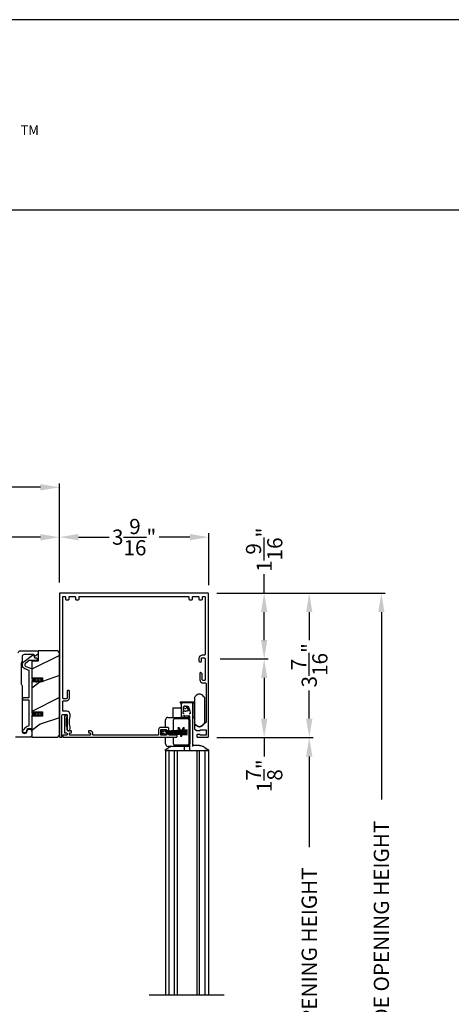
# Model space of a CAD drawing. Extents: x 246 to 399, y -461 to -395.
# Drawn here: x 265 to 275, y -418 to -395 of the extents above; entities that cross this region are included whole.
import ezdxf

# ---------------------------------------------------------------- set-up
doc = ezdxf.new("R2010")
doc.units = 0
doc.header["$LTSCALE"] = 2
doc.header["$MEASUREMENT"] = 0
doc.header["$PDMODE"] = 3
doc.layers.get('0').update_dxf_attribs({"linetype": 'CONTINUOUS'})
doc.layers.get('DEFPOINTS').update_dxf_attribs({"color": 3, "linetype": 'CONTINUOUS'})
doc.layers.add('Dim', color=7, linetype='CONTINUOUS')
doc.styles.get("Standard").update_dxf_attribs({"font": 'arial.ttf'})
doc.dimstyles.new('STANDARD 1.5', dxfattribs={"dimtxt": 0.36, "dimasz": 0.45, "dimexe": 0.09375, "dimexo": 0.27, "dimgap": 0.135, "dimtad": 0, "dimdec": 4, "dimzin": 0, "dimdsep": 46, "dimlunit": 4, "dimtxsty": 'STANDARD', "dimcen": 0, "dimadec": 5, "dimazin": 0, "dimtfac": 1, "dimtdec": 4, "dimtofl": 0, "dimtmove": 0, "dimatfit": 3, "dimfxl": 1, "dimtolj": 1, "dimtzin": 0, "dimarcsym": 0})

# ---------------------------------------------------------------- blocks, each defined once
blk = doc.blocks.new('*D68')
at = {"layer": 'DEFPOINTS', "color": 0, "transparency": 16777216}
for p in [(269.656, -409.668), (269.577, -411.53), (270.968, -411.53)]:
    blk.add_point(p, dxfattribs=at)
at = {"layer": 'Dim', "color": 0, "lineweight": -2, "transparency": 16777216}
for p, q in [((269.926, -409.668), (271.062, -409.668)), ((270.968, -410.118), (270.968, -411.08)), ((269.847, -411.53), (271.062, -411.53)), ((270.968, -411.53), (270.968, -411.98))]:
    blk.add_line(p, q, dxfattribs=at)
at = {"layer": 'Dim', "color": 0, "transparency": 16777216}
for points in [[(270.893, -410.118), (271.043, -410.118), (270.968, -409.668)], [(270.893, -411.08), (271.043, -411.08), (270.968, -411.53)]]:
    blk.add_solid(points, dxfattribs=at)
at = {"layer": 'Dim', "color": 0, "transparency": 16777216, "insert": (270.968, -412.436), "char_height": 0.36, "attachment_point": 5, "rotation": 90}
blk.add_mtext('\\A1;1{\\H1x;\\S7/8;}"', dxfattribs=at)
blk = doc.blocks.new('*D69')
at = {"color": 0, "lineweight": -2, "transparency": 16777216}
for p, q in [((269.847, -408.105), (272.131, -408.105)), ((272.037, -408.555), (272.037, -409.223)), ((272.037, -411.08), (272.037, -410.412)), ((269.847, -411.53), (272.131, -411.53))]:
    blk.add_line(p, q, dxfattribs=at)
at = {"color": 0, "transparency": 16777216}
for points in [[(271.962, -408.555), (272.112, -408.555), (272.037, -408.105)], [(271.962, -411.08), (272.112, -411.08), (272.037, -411.53)]]:
    blk.add_solid(points, dxfattribs=at)
at = {"layer": 'DEFPOINTS', "color": 0, "transparency": 16777216}
for p in [(269.577, -408.105), (272.037, -408.105), (269.577, -411.53)]:
    blk.add_point(p, dxfattribs=at)
at = {"color": 0, "transparency": 16777216, "insert": (272.037, -409.818), "char_height": 0.36, "attachment_point": 5, "rotation": 90}
blk.add_mtext('\\A1;3{\\H1x;\\S7/16;}"', dxfattribs=at)
blk = doc.blocks.new('*D70')
at = {"color": 0, "lineweight": -2, "transparency": 16777216}
for p, q in [((266.112, -407.855), (266.112, -406.686)), ((266.562, -406.779), (267.29, -406.779)), ((269.206, -406.779), (268.479, -406.779)), ((269.656, -407.914), (269.656, -406.686))]:
    blk.add_line(p, q, dxfattribs=at)
at = {"color": 0, "transparency": 16777216}
for points in [[(266.562, -406.704), (266.562, -406.854), (266.112, -406.779)], [(269.206, -406.704), (269.206, -406.854), (269.656, -406.779)]]:
    blk.add_solid(points, dxfattribs=at)
at = {"layer": 'DEFPOINTS', "color": 0, "transparency": 16777216}
for p in [(269.656, -406.779), (266.112, -408.125), (269.656, -408.184)]:
    blk.add_point(p, dxfattribs=at)
at = {"color": 0, "transparency": 16777216, "insert": (267.884, -406.779), "char_height": 0.36, "attachment_point": 5}
blk.add_mtext('\\A1;3{\\H1x;\\S9/16;}"', dxfattribs=at)
blk = doc.blocks.new('*D107')
at = {"color": 0, "lineweight": -2, "transparency": 16777216}
for p, q in [((270.968, -408.105), (270.968, -407.655)), ((269.847, -408.105), (271.062, -408.105)), ((270.968, -409.218), (270.968, -408.555)), ((269.926, -409.668), (271.062, -409.668))]:
    blk.add_line(p, q, dxfattribs=at)
at = {"color": 0, "transparency": 16777216}
for points in [[(270.893, -408.555), (271.043, -408.555), (270.968, -408.105)], [(270.893, -409.218), (271.043, -409.218), (270.968, -409.668)]]:
    blk.add_solid(points, dxfattribs=at)
at = {"layer": 'DEFPOINTS', "color": 0, "transparency": 16777216}
for p in [(269.577, -408.105), (270.968, -408.105), (269.656, -409.668)]:
    blk.add_point(p, dxfattribs=at)
at = {"color": 0, "transparency": 16777216, "insert": (270.968, -407.078), "char_height": 0.36, "attachment_point": 5, "rotation": 90}
blk.add_mtext('\\A1;1{\\H1x;\\S9/16;}"', dxfattribs=at)
blk = doc.blocks.new('*D108')
at = {"color": 0, "lineweight": -2, "transparency": 16777216}
for p, q in [((269.847, -408.105), (273.841, -408.105)), ((273.747, -408.555), (273.747, -412.996)), ((273.747, -426.644), (273.747, -422.203)), ((269.902, -427.094), (273.841, -427.094))]:
    blk.add_line(p, q, dxfattribs=at)
at = {"color": 0, "transparency": 16777216}
for points in [[(273.672, -408.555), (273.822, -408.555), (273.747, -408.105)], [(273.672, -426.644), (273.822, -426.644), (273.747, -427.094)]]:
    blk.add_solid(points, dxfattribs=at)
at = {"layer": 'DEFPOINTS', "color": 0, "transparency": 16777216}
for p in [(269.577, -408.105), (273.747, -408.105), (269.632, -427.094)]:
    blk.add_point(p, dxfattribs=at)
at = {"color": 0, "transparency": 16777216, "insert": (273.747, -417.6), "char_height": 0.36, "attachment_point": 5, "rotation": 90}
blk.add_mtext('\\A1;SCREEN OUTSIDE OPENING HEIGHT', dxfattribs=at)
blk = doc.blocks.new('*D109')
at = {"color": 0, "lineweight": -2, "transparency": 16777216}
for p, q in [((269.847, -411.53), (272.131, -411.53)), ((272.037, -411.98), (272.037, -414.126)), ((272.037, -424.92), (272.037, -422.774)), ((269.887, -425.37), (272.131, -425.37))]:
    blk.add_line(p, q, dxfattribs=at)
at = {"color": 0, "transparency": 16777216}
for points in [[(271.962, -411.98), (272.112, -411.98), (272.037, -411.53)], [(271.962, -424.92), (272.112, -424.92), (272.037, -425.37)]]:
    blk.add_solid(points, dxfattribs=at)
at = {"layer": 'DEFPOINTS', "color": 0, "transparency": 16777216}
for p in [(269.577, -411.53), (272.037, -411.53), (269.617, -425.37)]:
    blk.add_point(p, dxfattribs=at)
at = {"color": 0, "transparency": 16777216, "insert": (272.037, -418.45), "char_height": 0.36, "attachment_point": 5, "rotation": 90}
blk.add_mtext('\\A1;SCREEN INSIDE OPENING HEIGHT', dxfattribs=at)
blk = doc.blocks.new('A$C74648162')
for p, q in [((0.008, 0.122), (0.037, 0.073)), ((0.064, 0.088), (0.008, 0.122)), ((0.037, 0.053), (0.008, 0.004)), ((0.008, 0.004), (0.065, 0.037)), ((0.107, 0.122), (0.091, 0.095)), ((0.092, 0.029), (0.107, 0.004)), ((0.126, 0.122), (0.107, 0.122)), ((0.107, 0.004), (0.126, 0.004)), ((0.637, 0.122), (0.126, 0.095)), ((0.126, 0.095), (0.126, 0.122)), ((0.126, 0.091), (0.637, 0.118)), ((0.637, 0.105), (0.126, 0.087)), ((0.126, 0.083), (0.637, 0.101)), ((0.126, 0.087), (0.126, 0.091)), ((0.637, 0.088), (0.126, 0.079)), ((0.126, 0.075), (0.637, 0.084)), ((0.126, 0.079), (0.126, 0.083)), ((0.637, 0.076), (0.126, 0.071)), ((0.126, 0.071), (0.126, 0.075)), ((0.126, 0.068), (0.637, 0.072)), ((0.126, 0.065), (0.126, 0.068)), ((0.637, 0.065), (0.126, 0.065)), ((0.126, 0.058), (0.126, 0.061)), ((0.126, 0.061), (0.637, 0.061)), ((0.637, 0.054), (0.126, 0.058)), ((0.126, 0.05), (0.126, 0.054)), ((0.126, 0.054), (0.637, 0.05)), ((0.637, 0.041), (0.126, 0.05)), ((0.126, 0.042), (0.126, 0.046)), ((0.126, 0.046), (0.637, 0.038)), ((0.637, 0.025), (0.126, 0.042)), ((0.126, 0.035), (0.126, 0.039)), ((0.126, 0.039), (0.637, 0.021)), ((0.637, 0.008), (0.126, 0.035)), ((0.126, 0.031), (0.637, 0.004)), ((0.126, 0.004), (0.126, 0.031)), ((0.637, 0.118), (0.637, 0.122)), ((0.637, 0.101), (0.637, 0.105)), ((0.637, 0.084), (0.637, 0.088)), ((0.637, 0.072), (0.637, 0.076)), ((0.637, 0.061), (0.637, 0.065)), ((0.637, 0.05), (0.637, 0.054)), ((0.637, 0.038), (0.637, 0.041)), ((0.637, 0.021), (0.637, 0.025)), ((0.637, 0.004), (0.637, 0.008))]:
    blk.add_line(p, q)
for centre, start, end in [((0.02, 0.063), 329.9976, 30.0024), ((0.074, 0.105), 238.4247, 330.0067), ((0.075, 0.02), 29.9937, 120.001)]:
    blk.add_arc(centre, 0.0196, start, end)
blk = doc.blocks.new('A$Cbb9c3781')
for p, q in [((1.076, 7.043), (1.094, 7.072)), ((1.076, 7.043), (1.076, 6.444)), ((1.293, 7.072), (1.312, 7.043)), ((1.312, 7.043), (1.312, 6.444)), ((0.565, 6.793), (0.565, 6.577)), ((0.575, 6.803), (0.742, 6.803)), ((0.734, 6.931), (0.734, 6.934)), ((0.766, 6.897), (0.736, 6.927)), ((1.059, 6.939), (0.739, 6.939)), ((0.762, 6.891), (0.762, 6.629)), ((1.017, 6.921), (0.791, 6.921)), ((0.809, 6.803), (0.809, 6.766)), ((0.846, 6.842), (0.848, 6.842)), ((1.037, 6.921), (1.076, 6.921)), ((1.037, 6.921), (1.037, 6.567)), ((1.037, 6.528), (1.037, 6.887)), ((1.063, 6.927), (1.056, 6.921)), ((1.064, 6.934), (1.064, 6.931)), ((0.442, 6.577), (0.918, 6.577)), ((0.606, 6.547), (0.918, 6.547)), ((0.76, 6.762), (0.761, 6.763)), ((0.762, 6.629), (0.762, 6.604)), ((0.762, 6.604), (0.762, 6.577)), ((0.791, 6.616), (0.828, 6.616)), ((0.809, 6.766), (0.809, 6.766)), ((0.828, 6.616), (0.833, 6.616)), ((0.833, 6.616), (0.946, 6.616)), ((0.84, 6.577), (0.84, 6.604)), ((0.848, 6.726), (0.869, 6.726)), ((0.92, 6.577), (0.918, 6.577)), ((0.958, 6.604), (0.958, 6.554)), ((1.076, 6.567), (1.037, 6.567)), ((0.392, 6.337), (0.392, 6.518)), ((0.581, 6.263), (0.581, 6.518)), ((0.582, 6.263), (0.582, 6.518)), ((0.713, 6.331), (0.686, 6.331)), ((0.686, 6.331), (0.72, 6.27)), ((0.744, 6.274), (0.713, 6.331)), ((0.713, 6.331), (0.715, 6.331)), ((0.746, 6.274), (0.715, 6.331)), ((0.808, 6.331), (0.777, 6.273)), ((0.804, 6.275), (0.835, 6.331)), ((0.806, 6.275), (0.838, 6.331)), ((0.835, 6.331), (0.808, 6.331)), ((0.835, 6.331), (0.838, 6.331)), ((0.943, 6.518), (0.943, 5.948)), ((0.967, 6.518), (0.967, 5.948)), ((0.969, 6.518), (0.969, 5.948)), ((1.037, 5.888), (1.037, 6.528)), ((1.094, 6.415), (1.076, 6.444)), ((1.135, 6.377), (1.135, 6.374)), ((1.312, 6.444), (1.293, 6.415)), ((0.392, 5.948), (0.392, 6.105)), ((0.581, 6.252), (0.581, 6.259)), ((0.581, 6.241), (0.581, 6.248)), ((0.581, 6.232), (0.581, 6.237)), ((0.581, 6.223), (0.581, 6.228)), ((0.581, 6.215), (0.581, 6.219)), ((0.581, 6.206), (0.581, 6.211)), ((0.581, 6.195), (0.581, 6.202)), ((0.581, 6.183), (0.581, 6.191)), ((0.581, 6.157), (0.581, 6.18)), ((0.581, 5.948), (0.581, 6.105)), ((0.582, 6.252), (0.582, 6.259)), ((0.582, 6.241), (0.582, 6.248)), ((0.582, 6.232), (0.582, 6.237)), ((0.582, 6.223), (0.582, 6.228)), ((0.582, 6.215), (0.582, 6.219)), ((0.582, 6.206), (0.582, 6.211)), ((0.582, 6.194), (0.582, 6.202)), ((0.582, 6.183), (0.582, 6.191)), ((0.582, 6.157), (0.582, 6.179)), ((0.582, 5.948), (0.582, 6.105)), ((0.722, 6.267), (0.727, 6.257)), ((0.729, 6.253), (0.735, 6.244)), ((0.737, 6.24), (0.741, 6.233)), ((0.743, 6.229), (0.746, 6.223)), ((0.745, 6.272), (0.744, 6.274)), ((0.747, 6.272), (0.746, 6.274)), ((0.748, 6.219), (0.749, 6.218)), ((0.749, 6.218), (0.749, 6.214)), ((0.749, 6.21), (0.749, 6.203)), ((0.749, 6.199), (0.749, 6.189)), ((0.749, 6.185), (0.749, 6.175)), ((0.749, 6.171), (0.749, 6.135)), ((0.749, 6.135), (0.772, 6.135)), ((0.76, 6.244), (0.754, 6.254)), ((0.762, 6.244), (0.756, 6.254)), ((0.767, 6.255), (0.762, 6.244)), ((0.775, 6.269), (0.769, 6.259)), ((0.772, 6.218), (0.773, 6.219)), ((0.772, 6.213), (0.772, 6.218)), ((0.772, 6.218), (0.774, 6.218)), ((0.772, 6.202), (0.772, 6.209)), ((0.772, 6.188), (0.772, 6.198)), ((0.772, 6.173), (0.772, 6.184)), ((0.772, 6.135), (0.772, 6.169)), ((0.772, 6.135), (0.774, 6.135)), ((0.774, 6.218), (0.775, 6.219)), ((0.774, 6.213), (0.774, 6.218)), ((0.774, 6.202), (0.774, 6.209)), ((0.774, 6.188), (0.774, 6.198)), ((0.774, 6.173), (0.774, 6.184)), ((0.774, 6.135), (0.774, 6.169)), ((0.775, 6.223), (0.778, 6.229)), ((0.777, 6.223), (0.781, 6.229)), ((0.781, 6.233), (0.785, 6.241)), ((0.783, 6.233), (0.787, 6.241)), ((0.787, 6.245), (0.793, 6.256)), ((0.789, 6.245), (0.795, 6.256)), ((0.795, 6.26), (0.802, 6.271)), ((0.798, 6.26), (0.804, 6.271)), ((0.918, 5.889), (0.442, 5.889)), ((0.918, 5.919), (0.606, 5.919)), ((0.84, 5.803), (0.84, 5.889)), ((0.918, 5.889), (0.92, 5.889)), ((0.958, 5.911), (0.958, 5.803)), ((1.174, 5.909), (1.076, 5.909)), ((1.195, 5.909), (1.174, 5.909)), ((0.388, 5.791), (0.388, 0)), ((0.388, 5.791), (0.443, 5.791)), ((0.39, 5.791), (0.39, 5.802)), ((0.39, 5.802), (0.39, 5.802)), ((0.39, 5.791), (0.443, 5.791)), ((0.477, 5.791), (0.443, 5.791)), ((0.477, 0), (0.477, 5.791)), ((0.477, 5.791), (0.479, 5.791)), ((0.479, 5.791), (0.495, 5.791)), ((0.495, 5.791), (0.5, 5.791)), ((0.5, 5.791), (0.561, 5.791)), ((0.561, 5.791), (0.6, 5.791)), ((0.6, 5.791), (0.646, 5.791)), ((0.601, 0), (0.601, 5.791)), ((0.646, 5.791), (0.663, 5.791)), ((0.663, 5.791), (0.73, 5.791)), ((0.663, 5.791), (0.663, 0)), ((0.73, 5.791), (1.068, 5.791)), ((1.068, 5.791), (1.135, 5.791)), ((1.135, 5.791), (1.199, 5.791)), ((1.135, 5.791), (1.135, 0)), ((1.198, 0), (1.198, 5.791)), ((1.199, 5.791), (1.237, 5.791)), ((1.237, 5.791), (1.298, 5.791)), ((1.298, 5.791), (1.304, 5.791)), ((1.304, 5.791), (1.319, 5.791)), ((1.319, 5.791), (1.322, 5.791)), ((1.322, 5.791), (1.322, 0)), ((1.355, 5.791), (1.322, 5.791)), ((1.355, 5.791), (1.41, 5.791)), ((1.355, 5.791), (1.408, 5.791)), ((1.408, 5.802), (1.408, 5.791)), ((1.41, 5.791), (1.41, 0)), ((0, 0), (1.784, 0))]:
    blk.add_line(p, q)
at = {"flags": 128}
for points in [[(0.908, 6.844), (0.912, 6.842), (0.916, 6.839), (0.92, 6.836), (0.923, 6.832), (0.923, 6.832)], [(0.401, 5.818), (0.428, 5.835), (0.499, 5.879)], [(1.299, 5.879), (1.326, 5.863), (1.397, 5.818)]]:
    blk.add_lwpolyline(points, dxfattribs=at)
for centre, radius, start, end in [((1.194, 7.009), 0.118, 32.4989, 147.5011), ((0.575, 6.793), 0.00982, 90.0123, 179.9971), ((0.739, 6.934), 0.00499, 89.9976, 179.9831), ((0.739, 6.931), 0.00499, 180.0032, 225.0155), ((0.742, 6.822), 0.0196, 270.0005, 359.9954), ((0.8, 6.783), 0.0393, 23.1975, 71.3509), ((0.86, 6.809), 0.0255, 203.2015, 336.7985), ((0.919, 6.783), 0.0393, 118.4497, 156.8054), ((1.059, 6.934), 0.00499, 0.0184, 90.0018), ((1.059, 6.931), 0.00499, 314.9895, 359.9898), ((0.447, 6.522), 0.0548, 95.5552, 184.642), ((0.609, 6.52), 0.0274, 95.5577, 184.6396), ((0.61, 6.52), 0.0274, 95.5575, 184.6396), ((0.852, 6.604), 0.0118, 89.9968, 180.0015), ((0.913, 6.522), 0.0548, 355.358, 84.4447), ((0.915, 6.52), 0.0274, 355.3602, 84.4423), ((0.915, 6.522), 0.0548, 355.3578, 84.4449), ((1.194, 6.479), 0.118, 212.4989, 327.5011), ((0.447, 5.944), 0.0548, 175.3564, 264.4486), ((0.609, 5.946), 0.0274, 175.3604, 264.4423), ((0.61, 5.946), 0.0274, 175.3604, 264.4425), ((0.915, 5.946), 0.0274, 275.5577, 4.6398), ((0.913, 5.944), 0.0548, 275.5515, 4.6436), ((0.915, 5.944), 0.0548, 275.5512, 4.6438), ((0.406, 5.802), 0.0157, 122.0188, 180.0123), ((0.828, 5.803), 0.0118, 270.0162, 359.9934), ((0.97, 5.803), 0.0118, 180.0103, 269.9797), ((1.393, 5.802), 0.0157, 359.9876, 57.9813)]:
    blk.add_arc(centre, radius, start, end)
for points, knots in [([(0.762, 6.891), (0.762, 6.895), (0.763, 6.903), (0.77, 6.912), (0.78, 6.919), (0.787, 6.92), (0.791, 6.921)], [0, 0, 0, 0, 0.249991, 0.499988, 0.750003, 1, 1, 1, 1]), ([(0.824, 6.834), (0.823, 6.833), (0.819, 6.83), (0.811, 6.82), (0.81, 6.809), (0.809, 6.803)], [0, 0, 0, 0, 0.024118, 0.499031, 1, 1, 1, 1]), ([(0.846, 6.842), (0.845, 6.842), (0.844, 6.842), (0.841, 6.841), (0.836, 6.84), (0.831, 6.838), (0.827, 6.836), (0.825, 6.834), (0.824, 6.834)], [0, 0, 0, 0, 0.0598815, 0.1668201, 0.3683961, 0.6757831, 0.8298606, 1, 1, 1, 1]), ([(0.846, 6.842), (0.847, 6.843), (0.849, 6.844), (0.853, 6.845), (0.855, 6.846), (0.856, 6.846), (0.856, 6.846), (0.856, 6.846)], [0, 0, 0, 0, 0.406906, 0.765303, 0.955412, 0.999794, 1, 1, 1, 1]), ([(0.856, 6.846), (0.856, 6.846), (0.857, 6.846), (0.863, 6.846), (0.877, 6.847), (0.89, 6.846), (0.899, 6.846), (0.899, 6.846)], [0, 0, 0, 0, 0.0000544, 0.0734964, 0.3748474, 0.9999456, 1, 1, 1, 1]), ([(0.859, 6.842), (0.859, 6.842), (0.859, 6.842), (0.86, 6.842), (0.86, 6.842), (0.86, 6.842), (0.86, 6.842), (0.86, 6.842), (0.861, 6.842), (0.862, 6.842), (0.865, 6.842), (0.87, 6.841), (0.876, 6.84), (0.883, 6.837), (0.89, 6.831), (0.896, 6.824), (0.902, 6.815), (0.908, 6.805), (0.913, 6.793), (0.918, 6.78), (0.922, 6.766), (0.925, 6.755), (0.927, 6.747), (0.927, 6.74), (0.924, 6.734), (0.921, 6.731), (0.918, 6.729), (0.91, 6.728), (0.899, 6.727), (0.884, 6.726), (0.874, 6.726), (0.869, 6.726)], [0, 0, 0, 0, 0.00073, 0.001948, 0.002598, 0.003364, 0.004056, 0.004897, 0.006508, 0.011077, 0.025264, 0.05425, 0.082835, 0.12527, 0.168576, 0.216272, 0.269893, 0.329379, 0.395728, 0.468292, 0.547915, 0.604837, 0.642732, 0.682861, 0.707965, 0.730966, 0.748802, 0.767764, 0.845773, 0.92272, 1, 1, 1, 1]), ([(0.899, 6.846), (0.899, 6.846), (0.899, 6.846), (0.9, 6.846), (0.902, 6.846), (0.905, 6.845), (0.906, 6.844), (0.908, 6.844)], [0, 0, 0, 0, 0.000261, 0.021603, 0.424422, 0.498255, 1, 1, 1, 1]), ([(0.923, 6.832), (0.923, 6.832), (0.924, 6.83), (0.947, 6.8), (0.957, 6.752), (0.971, 6.709), (0.974, 6.698), (0.974, 6.698)], [0, 0, 0, 0, 0.000017, 0.058227, 0.755275, 0.999983, 1, 1, 1, 1]), ([(1.037, 6.901), (1.036, 6.904), (1.036, 6.909), (1.031, 6.915), (1.025, 6.92), (1.02, 6.92), (1.017, 6.921)], [0, 0, 0, 0, 0.249993, 0.499971, 0.750001, 1, 1, 1, 1]), ([(0.809, 6.766), (0.809, 6.762), (0.81, 6.756), (0.812, 6.75), (0.814, 6.747), (0.815, 6.745), (0.816, 6.743), (0.817, 6.742), (0.817, 6.741), (0.818, 6.741), (0.818, 6.741)], [0, 0, 0, 0, 0.400109, 0.631387, 0.726252, 0.823339, 0.888323, 0.939505, 0.98117, 1, 1, 1, 1]), ([(0.833, 6.659), (0.833, 6.659), (0.833, 6.659), (0.83, 6.66), (0.827, 6.66), (0.822, 6.662), (0.817, 6.666), (0.812, 6.674), (0.809, 6.685), (0.809, 6.694), (0.81, 6.698), (0.81, 6.698)], [0, 0, 0, 0, 0.000046, 0.026081, 0.160619, 0.18141, 0.333757, 0.51235, 0.73363, 0.999954, 1, 1, 1, 1]), ([(0.81, 6.698), (0.81, 6.698), (0.811, 6.702), (0.812, 6.71), (0.815, 6.724), (0.817, 6.735), (0.818, 6.741)], [0, 0, 0, 0, 0.000055, 0.286123, 0.565293, 1, 1, 1, 1]), ([(0.848, 6.726), (0.847, 6.726), (0.843, 6.727), (0.837, 6.728), (0.833, 6.729), (0.83, 6.731), (0.826, 6.733), (0.823, 6.735), (0.82, 6.738), (0.818, 6.74), (0.818, 6.741)], [0, 0, 0, 0, 0.130188, 0.35331, 0.45892, 0.548017, 0.652756, 0.770505, 0.910936, 1, 1, 1, 1]), ([(0.958, 6.604), (0.958, 6.606), (0.958, 6.608), (0.956, 6.612), (0.952, 6.615), (0.949, 6.616), (0.947, 6.616), (0.946, 6.616)], [0, 0, 0, 0, 0.221396, 0.443226, 0.666168, 0.884003, 1, 1, 1, 1]), ([(0.974, 6.698), (0.974, 6.698), (0.974, 6.694), (0.976, 6.687), (0.976, 6.677), (0.972, 6.669), (0.968, 6.664), (0.964, 6.662), (0.96, 6.66), (0.957, 6.659), (0.955, 6.659), (0.954, 6.659), (0.954, 6.659)], [0, 0, 0, 0, 0.000048, 0.195564, 0.429735, 0.582801, 0.719045, 0.834177, 0.860219, 0.977614, 0.99995, 1, 1, 1, 1]), ([(0.752, 6.258), (0.752, 6.259), (0.75, 6.262), (0.748, 6.265), (0.747, 6.268)], [0, 0, 0, 0, 0.16331, 1, 1, 1, 1]), ([(0.754, 6.258), (0.754, 6.259), (0.752, 6.262), (0.75, 6.265), (0.749, 6.268)], [0, 0, 0, 0, 0.155183, 1, 1, 1, 1]), ([(0.499, 5.879), (0.499, 5.879), (0.504, 5.885), (0.512, 5.887), (0.519, 5.889)], [0, 0, 0, 0, 0.0001372, 1, 1, 1, 1]), ([(1.076, 5.909), (1.071, 5.91), (1.061, 5.911), (1.048, 5.92), (1.038, 5.933), (1.037, 5.943), (1.037, 5.948)], [0, 0, 0, 0, 0.250002, 0.500006, 0.750012, 1, 1, 1, 1]), ([(1.195, 5.909), (1.212, 5.908), (1.24, 5.906), (1.273, 5.892), (1.293, 5.887), (1.299, 5.879), (1.299, 5.879)], [0, 0, 0, 0, 0.479504, 0.736985, 0.999973, 1, 1, 1, 1]), ([(0.393, 5.811), (0.393, 5.812), (0.394, 5.813), (0.395, 5.814), (0.396, 5.815), (0.397, 5.815), (0.398, 5.816), (0.399, 5.817), (0.401, 5.818), (0.402, 5.818), (0.402, 5.818)], [0, 0, 0, 0, 0.1131459, 0.2975807, 0.4189623, 0.4707567, 0.5197274, 0.7154017, 0.8966306, 1, 1, 1, 1]), ([(0.664, 5.791), (0.664, 5.793), (0.664, 5.797), (0.664, 5.801), (0.664, 5.803)], [0, 0, 0, 0, 0.512548, 1, 1, 1, 1]), ([(1.397, 5.818), (1.398, 5.818), (1.399, 5.817), (1.4, 5.816), (1.401, 5.815), (1.402, 5.814), (1.404, 5.813), (1.405, 5.812), (1.406, 5.811)], [0, 0, 0, 0, 0.182506, 0.353665, 0.457724, 0.534465, 0.647866, 1, 1, 1, 1]), ([(1.406, 5.811), (1.406, 5.811), (1.407, 5.809), (1.408, 5.806), (1.408, 5.803), (1.408, 5.802)], [0, 0, 0, 0, 0.02494, 0.650093, 1, 1, 1, 1])]:
    blk.add_open_spline(points, degree=3, knots=knots)
blk = doc.blocks.new('*D125')
at = {"layer": 'DEFPOINTS', "color": 0, "transparency": 16777216}
for p in [(256.19, -406.781), (256.19, -408.006), (266.112, -408.125)]:
    blk.add_point(p, dxfattribs=at)
at = {"layer": 'Dim', "color": 0, "lineweight": -2, "transparency": 16777216}
for p, q in [((256.19, -407.736), (256.19, -406.687)), ((256.64, -406.781), (260.555, -406.781)), ((265.662, -406.781), (261.747, -406.781)), ((266.112, -407.855), (266.112, -406.687))]:
    blk.add_line(p, q, dxfattribs=at)
at = {"layer": 'Dim', "color": 0, "transparency": 16777216}
for points in [[(256.64, -406.706), (256.64, -406.856), (256.19, -406.781)], [(265.662, -406.706), (265.662, -406.856), (266.112, -406.781)]]:
    blk.add_solid(points, dxfattribs=at)
at = {"layer": 'Dim', "color": 0, "transparency": 16777216, "insert": (261.151, -406.781), "char_height": 0.36, "attachment_point": 5}
blk.add_mtext('\\A1;9{\\H1x;\\S15/16;}"', dxfattribs=at)
blk = doc.blocks.new('*D127')
at = {"layer": 'DEFPOINTS', "color": 0, "transparency": 16777216}
for p in [(266.112, -405.598), (266.112, -408.125), (254.918, -409.7)]:
    blk.add_point(p, dxfattribs=at)
at = {"layer": 'Dim', "color": 0, "lineweight": -2, "transparency": 16777216}
for p, q in [((254.918, -409.43), (254.918, -405.505)), ((255.368, -405.598), (259.798, -405.598)), ((265.662, -405.598), (261.233, -405.598)), ((266.112, -407.855), (266.112, -405.505))]:
    blk.add_line(p, q, dxfattribs=at)
at = {"layer": 'Dim', "color": 0, "transparency": 16777216}
for points in [[(255.368, -405.523), (255.368, -405.673), (254.918, -405.598)], [(265.662, -405.523), (265.662, -405.673), (266.112, -405.598)]]:
    blk.add_solid(points, dxfattribs=at)
at = {"layer": 'Dim', "color": 0, "transparency": 16777216, "insert": (260.515, -405.598), "char_height": 0.36, "attachment_point": 5}
blk.add_mtext('\\A1;11{\\H1x;\\S3/16;}"', dxfattribs=at)

msp = doc.modelspace()

# ---------------------------------------------------------------- hatches: boundary and pattern name
h = msp.add_hatch()
h.set_pattern_fill('WOOD2', color=256, pattern_type=2)
h.set_pattern_definition([(216.8699, (-2000.34712, 337.78575), (2.999999918, 2.000000123), [0.5, -4.5]), (206.5651, (-1999.7471, 337.48575), (-0.99999916, -1.00000131), [1.118034, -1.118034]), (198.4349, (-1999.74712, 336.98575), (-2.000000435, -0.999998403), [0.632456, -2.529822])])
edge = h.paths.add_edge_path()
edge.add_arc((266.04978, -411.46074), 0.0625, 269.997009, 360.003529)
edge.add_line((266.11227, -411.46074), (266.11227, -409.53574))
edge.add_arc((266.04977, -409.53574), 0.0625, 0.003816, 89.995647)
edge.add_line((266.04978, -409.47324), (265.6072, -409.47324))
edge.add_line((265.6072, -409.47324), (265.6072, -409.72324))
edge.add_line((265.6072, -409.72324), (265.4582, -409.72324))
edge.add_line((265.4582, -409.72324), (265.4582, -410.11324))
edge.add_line((265.4582, -410.11324), (265.7082, -410.11324))
edge.add_line((265.7082, -410.11324), (265.7082, -410.21324))
edge.add_line((265.7082, -410.21324), (265.4582, -410.21324))
edge.add_line((265.4582, -410.21324), (265.4582, -410.92324))
edge.add_line((265.4582, -410.92324), (265.7082, -410.92324))
edge.add_line((265.7082, -410.92324), (265.7082, -411.02324))
edge.add_line((265.7082, -411.02324), (265.4582, -411.02324))
edge.add_line((265.4582, -411.02324), (265.4582, -411.52324))
edge.add_line((265.4582, -411.52324), (266.04978, -411.52324))

# ---------------------------------------------------------------- linework, layer by layer
msp.add_line((294.67148, -399.0256), (248.315, -399.0256))
msp.add_lwpolyline([(245.72188, -394.51221), (245.72188, -460.51222), (296.72189, -460.51222), (296.72189, -394.51221)], close=True)
for points in [[(266.29888, -410.5902, -0.41421983), (266.27924, -410.60985), (266.21049, -410.60985, -0.41421983), (266.19085, -410.5902), (266.19085, -408.20359, -0.41421983), (266.21049, -408.18395), (266.23504, -408.18395, -0.41422728), (266.25469, -408.20359), (266.25469, -408.24681, 0.414156), (266.2704, -408.26252), (266.32736, -408.26252, 0.414156), (266.34308, -408.24681), (266.34308, -408.20359, -0.41422728), (266.36272, -408.18395), (266.47076, -408.18395, -0.41421983), (266.4904, -408.20359), (266.4904, -408.24681, 0.414156), (266.50611, -408.26252), (266.56308, -408.26252, 0.41414941), (266.57879, -408.24681), (266.57879, -408.20359, -0.4142251), (266.59844, -408.18395), (269.16183, -408.18395, -0.4142251), (269.18147, -408.20359), (269.18147, -408.24681, 0.41414941), (269.19719, -408.26252), (269.25415, -408.26252, 0.414156), (269.26986, -408.24681), (269.26986, -408.20359, -0.41421983), (269.28951, -408.18395), (269.39754, -408.18395, -0.41422728), (269.41719, -408.20359), (269.41719, -408.24681, 0.414156), (269.4329, -408.26252), (269.48986, -408.26252, 0.414156), (269.50558, -408.24681), (269.50558, -408.20359, -0.41422728), (269.52522, -408.18395), (269.54978, -408.18395, -0.41421983), (269.56942, -408.20359), (269.56942, -409.56288, -0.41414941), (269.5537, -409.57859), (269.50067, -409.57859, 0.41423722), (269.4221, -409.65717), (269.4221, -409.72002, 0.41426136), (269.43781, -409.73574), (269.46531, -409.73574, 0.41426136), (269.48103, -409.72002), (269.48103, -409.65717, -0.41422728), (269.50067, -409.63752), (269.5537, -409.63752, -0.41414941), (269.56942, -409.65324), (269.56942, -410.16199, -0.41429842), (269.5537, -410.1777), (269.52031, -410.1777, -0.41419018), (269.50067, -410.15806), (269.50067, -410.02707, 0.19891977), (269.49607, -410.01596), (269.47581, -409.9957, 0.19892086), (269.46469, -409.99109), (269.45745, -409.99109, 0.41414941), (269.44174, -410.00681), (269.44174, -410.15806, 0.41420555), (269.52031, -410.23663), (269.57335, -410.23663, -0.414156), (269.58906, -410.25234), (269.58906, -411.16469, -0.22165446), (269.58345, -411.17673), (269.47611, -411.26679, -0.36397175), (269.38773, -411.26679), (269.32697, -411.21581, 0.63713072), (269.31406, -411.22183), (269.31406, -411.31048, 0.22166341), (269.31967, -411.32251), (269.36489, -411.36045, 0.17619861), (269.37499, -411.36413), (269.45156, -411.36413), (269.45156, -411.34449), (269.58906, -411.34449), (269.58906, -411.47413), (269.45156, -411.47413), (269.45156, -411.45449), (269.3887, -411.45449, 0.41430774), (269.37299, -411.4702), (269.37299, -411.50752, 0.41415872), (269.3887, -411.52324), (269.63227, -411.52324, 0.41414941), (269.64799, -411.50752), (269.64799, -408.12502, 0.41421983), (269.62835, -408.10538), (266.13192, -408.10538, 0.41421983), (266.11227, -408.12502), (266.11227, -411.50752, 0.41414941), (266.12799, -411.52324), (266.15549, -411.52324, 0.41414941), (266.1712, -411.50752), (266.1712, -411.00663, -0.41419018), (266.19085, -410.98699), (266.27924, -410.98699, -0.41418491), (266.29888, -411.00663), (266.29888, -411.35431, 0.414156), (266.3146, -411.37002), (266.3443, -411.37002, 0.37077369), (266.35984, -411.35666), (266.36745, -411.30637, 0.0376974), (266.36763, -411.30402), (266.36763, -411.27833, 0.0811349), (266.36682, -411.27334, -0.16308233), (266.36682, -411.04242, 0.08098582), (266.36763, -411.03743), (266.36763, -410.98699, 0.41421428), (266.28906, -410.90841), (266.21049, -410.90841, -0.41418491), (266.19085, -410.88877), (266.19085, -410.67859, -0.41421983), (266.21049, -410.65895), (266.27924, -410.65895, 0.41422553), (266.34799, -410.5902), (266.34799, -410.42913, 0.414156), (266.33228, -410.41341), (266.3146, -410.41341, 0.414156), (266.29888, -410.42913)], [(265.29595, -409.89858, -0.58536136), (265.27365, -409.72484), (265.47602, -409.57439, -0.52967241), (265.50727, -409.58526), (265.52087, -409.63602, 0.33920071), (265.53053, -409.64343), (265.57286, -409.64343, -0.41414969), (265.58286, -409.65343), (265.58286, -409.69343, -0.41428718), (265.57286, -409.70343), (265.40963, -409.70343, 0.16090485), (265.3977, -409.70738), (265.30945, -409.773, 0.58537188), (265.31843, -409.84295), (265.45195, -409.8969, -0.30583163), (265.4582, -409.90617), (265.4582, -410.13324, 0.41429577), (265.4682, -410.14324), (265.56711, -410.14324), (265.5573, -410.12624, -0.99999175), (265.57462, -410.11624), (265.5902, -410.14324), (265.64411, -410.14324), (265.6343, -410.12624, -0.99999175), (265.65162, -410.11624), (265.6672, -410.14324), (265.6782, -410.14324, -1.00010268), (265.6782, -410.18324), (265.6672, -410.18324), (265.65162, -410.21024, -0.99999175), (265.6343, -410.20024), (265.64411, -410.18324), (265.5902, -410.18324), (265.57462, -410.21024, -0.99999175), (265.5573, -410.20024), (265.56711, -410.18324), (265.4682, -410.18324, 0.41382655), (265.4582, -410.19324), (265.4582, -410.94324, 0.41429577), (265.4682, -410.95324), (265.56711, -410.95324), (265.5573, -410.93624, -1.00007765), (265.57462, -410.92624), (265.5902, -410.95324), (265.64411, -410.95324), (265.6343, -410.93624, -1.00007765), (265.65162, -410.92624), (265.6672, -410.95324), (265.6782, -410.95324, -0.99998534), (265.6782, -410.99324), (265.6672, -410.99324), (265.65162, -411.02024, -0.99967122), (265.6343, -411.01024), (265.64411, -410.99324), (265.5902, -410.99324), (265.57462, -411.02024, -0.99967122), (265.5573, -411.01024), (265.56711, -410.99324), (265.4682, -410.99324, 0.41415828), (265.4582, -411.00324), (265.4582, -411.30709, -0.60221277), (265.42695, -411.32363, 0.60223752), (265.3332, -411.37324, -2.04377001), (265.2771, -411.32963, 0.22815356), (265.28375, -411.32404, -0.26629996), (265.38035, -411.25393, 0.38324958), (265.3982, -411.23404), (265.3982, -410.65324, 0.41426644), (265.3882, -410.64324), (265.2532, -410.64324, -0.41428718), (265.2432, -410.63324), (265.2432, -410.59324, -0.41414969), (265.2532, -410.58324), (265.3882, -410.58324, 0.41426644), (265.3982, -410.57324), (265.3982, -409.94664, 0.30533626), (265.39195, -409.93737)], [(266.04978, -411.52324, 0.41424689), (266.11227, -411.46074), (266.11227, -409.53574, 0.4141718), (266.04978, -409.47324), (265.6072, -409.47324), (265.6072, -409.72324), (265.4582, -409.72324), (265.4582, -410.11324), (265.7082, -410.11324), (265.7082, -410.21324), (265.4582, -410.21324), (265.4582, -410.92324), (265.7082, -410.92324), (265.7082, -411.02324), (265.4582, -411.02324), (265.4582, -411.52324)]]:
    msp.add_lwpolyline(points, format="xyb", close=True)
for points in [[(265.1382, -409.52324, -0.4141634), (265.1882, -409.47324), (265.57739, -409.47324, -0.41408779), (265.60739, -409.50324), (265.60739, -409.53675, -0.23570774), (265.59543, -409.56072), (265.55091, -409.59422, -0.57596404), (265.51904, -409.58074, 0.37799793), (265.4992, -409.56324), (265.2782, -409.56324, 0.41422977), (265.2282, -409.61324), (265.2282, -409.71087, -0.1316692), (265.22151, -409.73587), (265.2124, -409.75164, 0.1316692), (265.2057, -409.77663), (265.2057, -410.24984, 0.13169307), (265.2124, -410.27484), (265.22151, -410.29061, -0.1316692), (265.2282, -410.31561), (265.2282, -411.37324, 0.99998044), (265.3482, -411.37324, -0.31785531), (265.3782, -411.33081, -0.51762083), (265.4582, -411.38738), (265.4582, -411.47324, -0.41423392), (265.4082, -411.52324), (265.0732, -411.52324, -0.4142428)], [(266.29888, -411.35431), (266.29888, -411.28752, 0.13806643), (266.29657, -411.27932, -0.13817685), (266.27924, -411.2178), (266.27924, -411.08215, -0.22165371), (266.29327, -411.05206, 0.22174166), (266.29888, -411.04002), (266.29888, -411.01252, 0.414156), (266.28317, -410.99681), (266.25949, -410.99681, 0.28416798), (266.24543, -411.0055), (266.23179, -411.03278, 0.11638625), (266.23013, -411.0398), (266.23013, -411.40538, 0.414156), (266.24585, -411.42109), (266.2812, -411.42109, -0.414156), (266.29692, -411.43681), (266.29692, -411.45645, -0.41426136), (266.2812, -411.47216), (266.20656, -411.47216, 0.41414941), (266.19085, -411.48788), (266.19085, -411.50752, 0.41414941), (266.20656, -411.52324), (268.88585, -411.52324, 0.4141527), (268.90156, -411.50752), (268.90156, -411.48788, 0.4141527), (268.88585, -411.47216), (268.72085, -411.47216, -0.30569837), (268.70628, -411.46234, 0.30570175), (268.69171, -411.45252), (268.65406, -411.45252), (268.65406, -411.47216), (268.51656, -411.47216), (268.51656, -411.34252), (268.65406, -411.34252), (268.65406, -411.36216), (268.68942, -411.36216, 0.41430501), (268.70513, -411.34645), (268.70513, -411.30717, 0.414156), (268.68942, -411.29145), (268.5146, -411.29145, 0.41419208), (268.46549, -411.34056), (268.46549, -411.45645, -0.41425972), (268.44978, -411.47216), (266.91763, -411.47216, -0.41425807), (266.90192, -411.45645), (266.90192, -411.42895, 0.41420079), (266.84299, -411.37002), (266.81745, -411.37002, 0.41430172), (266.80174, -411.38574), (266.80174, -411.40538, 0.4141527), (266.81745, -411.42109), (266.83513, -411.42109, -0.414156), (266.85085, -411.43681), (266.85085, -411.45645, -0.41426136), (266.83513, -411.47216), (266.3637, -411.47216, -0.41426136), (266.34799, -411.45645), (266.34799, -411.43681, -0.414156), (266.3637, -411.42109), (266.38138, -411.42109, 0.41414941), (266.3971, -411.40538), (266.3971, -411.38574, 0.41429842), (266.38138, -411.37002), (266.3146, -411.37002)]]:
    msp.add_lwpolyline(points, format="xyb")

# ---------------------------------------------------------------- block references
for name, p in [('A$Cbb9c3781', (268.23808, -417.6287)), ('A$C74648162', (268.50827, -411.47021))]:
    msp.add_blockref(name, p)

# ---------------------------------------------------------------- texts
msp.add_text('TM', height=0.224166).set_placement((265.19327, -397.24236))

# ---------------------------------------------------------------- dimensions: what is measured, and where the dimension line sits
dim = msp.add_linear_dim(base=(269.65593, -406.77927), p1=(266.11227, -408.12502), p2=(269.65593, -408.18411), dimstyle='STANDARD 1.5', override={"dimpost": '\\X'})
dim.commit()
dim.dimension.update_dxf_attribs({"geometry": '*D70', "text_midpoint": (267.8841, -406.77927)})
for base, p1, picture, middle in [((270.96782, -408.10538), (269.65593, -409.66785), '*D107', (270.96782, -407.07762)), ((272.03726, -408.10538), (269.5772, -411.53037), '*D69', (272.03726, -409.81787))]:
    dim = msp.add_linear_dim(base=base, p1=p1, p2=(269.5772, -408.10538), angle=90, dimstyle='STANDARD 1.5', override={"dimpost": '\\X'})
    dim.commit()
    dim.dimension.update_dxf_attribs({"geometry": picture, "text_midpoint": middle})
for base, p1, p2, text, picture, middle in [((273.74703, -408.10538), (269.63227, -427.09442), (269.5772, -408.10538), 'SCREEN OUTSIDE OPENING HEIGHT', '*D108', (273.74703, -417.5999)), ((272.03726, -411.53037), (269.61672, -425.3701), (269.5772, -411.53037), 'SCREEN INSIDE OPENING HEIGHT', '*D109', (272.03726, -418.45024))]:
    dim = msp.add_linear_dim(base=base, p1=p1, p2=p2, angle=90, text=text, dimstyle='STANDARD 1.5', override={"dimpost": '\\X'})
    dim.commit()
    dim.dimension.update_dxf_attribs({"geometry": picture, "text_midpoint": middle})
at = {"layer": 'Dim'}
for base, p1, p2, override, picture, middle in [((266.11227, -405.59827), (254.91821, -409.70024), (266.11227, -408.12502), {"dimlunit": 5, "dimpost": '"'}, '*D127', (260.51524, -405.59827)), ((256.19021, -406.78089), (266.11227, -408.12502), (256.19021, -408.00574), {"dimlunit": 5, "dimpost": '"', "dimtmove": 0}, '*D125', (261.15124, -406.78089))]:
    dim = msp.add_linear_dim(base=base, p1=p1, p2=p2, dimstyle='STANDARD 1.5', override=override, dxfattribs=at)
    dim.commit()
    dim.dimension.update_dxf_attribs({"geometry": picture, "text_midpoint": middle})
dim = msp.add_linear_dim(base=(270.96782, -411.53037), p1=(269.65593, -409.66785), p2=(269.5772, -411.53037), angle=90, dimstyle='STANDARD 1.5', override={"dimpost": '\\X'}, dxfattribs=at)
dim.commit()
dim.dimension.update_dxf_attribs({"geometry": '*D68', "text_midpoint": (270.96782, -412.43596)})

doc.saveas('drawing.dxf')
